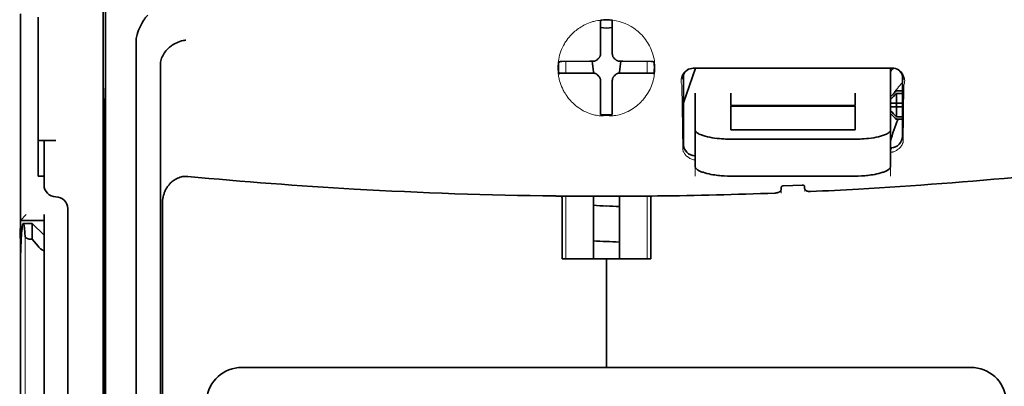
# Model space of a CAD drawing. Units: millimetres. Extents: x -3397 to 12682, y 2871 to 5344.
# Drawn here: x 1857 to 1940, y 3964 to 3995 of the extents above; entities that cross this region are included whole.
import ezdxf

# ---------------------------------------------------------------- set-up
doc = ezdxf.new("R2010")
doc.units = ezdxf.units.MM

msp = doc.modelspace()

# ---------------------------------------------------------------- linework, layer by layer
at = {"color": 5, "lineweight": 35}
for p, q in [((1864.374, 4077.445), (1864.374, 3943.921)), ((1864.463, 3943.121), (1864.463, 3982.911)), ((1857.426, 3862.429), (1857.426, 3974.666)), ((1937.1, 3965.709), (1875.997, 3965.709))]:
    msp.add_line(p, q, dxfattribs=at)
at = {"color": 5, "lineweight": 35, "ltscale": 0.085653}
msp.add_line((1857.426, 3995.363), (1857.426, 3988.563), dxfattribs=at)
at = {"color": 5, "lineweight": 13, "ltscale": 0.081929}
msp.add_line((1857.426, 3995.068), (1857.426, 3988.563), dxfattribs=at)
at = {"color": 5, "lineweight": 35, "ltscale": 0.081929}
msp.add_line((1858.914, 3995.068), (1858.914, 3988.563), dxfattribs=at)
at = {"color": 5, "lineweight": 35, "ltscale": 0.000822}
for p, q in [((1906.052, 3994.75), (1906.052, 3994.815)), ((1907.044, 3994.75), (1907.044, 3994.815))]:
    msp.add_line(p, q, dxfattribs=at)
at = {"color": 5, "lineweight": 35, "ltscale": 0.001823}
for p, q in [((1906.052, 3994.605), (1906.052, 3994.75)), ((1907.044, 3994.605), (1907.044, 3994.75))]:
    msp.add_line(p, q, dxfattribs=at)
at = {"color": 5, "lineweight": 35, "ltscale": 0.029482}
for p, q in [((1906.052, 3992.264), (1906.052, 3994.605)), ((1907.044, 3992.264), (1907.044, 3994.605))]:
    msp.add_line(p, q, dxfattribs=at)
at = {"color": 5, "lineweight": 35, "ltscale": 0.39169}
msp.add_line((1864.563, 3993.881), (1864.563, 3962.784), dxfattribs=at)
at = {"color": 5, "lineweight": 35, "ltscale": 0.36213}
msp.add_line((1867.141, 3964.413), (1867.141, 3993.162), dxfattribs=at)
at = {"color": 5, "lineweight": 35, "ltscale": 0.003477}
for p, q in [((1906.052, 3991.988), (1906.052, 3992.264)), ((1907.044, 3991.988), (1907.044, 3992.264))]:
    msp.add_line(p, q, dxfattribs=at)
at = {"color": 5, "lineweight": 35, "ltscale": 0.001627}
for p, q in [((1902.663, 3991.36), (1902.552, 3991.294)), ((1910.434, 3991.36), (1910.544, 3991.294))]:
    msp.add_line(p, q, dxfattribs=at)
at = {"color": 5, "lineweight": 35, "ltscale": 0.001846}
for p, q in [((1902.809, 3991.362), (1902.663, 3991.36)), ((1910.287, 3991.362), (1910.434, 3991.36)), ((1902.809, 3990.37), (1902.663, 3990.368)), ((1910.287, 3990.37), (1910.434, 3990.368))]:
    msp.add_line(p, q, dxfattribs=at)
at = {"color": 5, "lineweight": 35, "ltscale": 0.029636}
for p, q in [((1905.162, 3991.374), (1902.809, 3991.362)), ((1907.934, 3991.374), (1910.287, 3991.362)), ((1905.162, 3990.382), (1902.809, 3990.37)), ((1907.934, 3990.382), (1910.287, 3990.37))]:
    msp.add_line(p, q, dxfattribs=at)
at = {"color": 5, "lineweight": 13, "ltscale": 0.001369}
for p, q in [((1903.142, 3991.316), (1903.141, 3991.207)), ((1909.955, 3991.207), (1909.954, 3991.316))]:
    msp.add_line(p, q, dxfattribs=at)
at = {"color": 5, "lineweight": 13, "ltscale": 0.010379}
for p, q in [((1903.141, 3990.383), (1903.141, 3991.207)), ((1909.955, 3990.383), (1909.955, 3991.207))]:
    msp.add_line(p, q, dxfattribs=at)
at = {"color": 5, "lineweight": 13, "ltscale": 0.0006}
msp.add_line((1903.142, 3991.316), (1903.142, 3991.364), dxfattribs=at)
at = {"color": 5, "lineweight": 35, "ltscale": 0.003486}
for p, q in [((1905.439, 3991.375), (1905.162, 3991.374)), ((1907.658, 3991.375), (1907.934, 3991.374)), ((1905.439, 3990.383), (1905.162, 3990.382)), ((1907.658, 3990.383), (1907.934, 3990.382))]:
    msp.add_line(p, q, dxfattribs=at)
at = {"color": 5, "lineweight": 35, "ltscale": 0.011313}
for p, q in [((1905.345, 3991.375), (1905.457, 3990.484)), ((1907.751, 3991.375), (1907.64, 3990.484))]:
    msp.add_line(p, q, dxfattribs=at)
at = {"color": 5, "lineweight": 13, "ltscale": 0.000106}
for p, q in [((1905.661, 3991.383), (1905.661, 3991.375)), ((1906.052, 3991.775), (1906.052, 3991.766)), ((1907.044, 3991.775), (1907.044, 3991.766)), ((1907.436, 3991.383), (1907.436, 3991.375)), ((1905.661, 3990.391), (1905.661, 3990.383)), ((1907.436, 3990.391), (1907.436, 3990.383)), ((1906.052, 3990), (1906.052, 3989.991)), ((1907.044, 3990), (1907.044, 3989.991))]:
    msp.add_line(p, q, dxfattribs=at)
at = {"color": 5, "lineweight": 13, "ltscale": 0.000599}
msp.add_line((1909.954, 3991.316), (1909.954, 3991.364), dxfattribs=at)
at = {"color": 5, "lineweight": 35, "ltscale": 0.354745}
msp.add_line((1869.161, 3962.795), (1869.161, 3990.958), dxfattribs=at)
at = {"color": 5, "lineweight": 35, "ltscale": 0.024175}
for p, q in [((1904.477, 3990.39), (1902.557, 3990.38)), ((1908.62, 3990.39), (1910.539, 3990.38))]:
    msp.add_line(p, q, dxfattribs=at)
at = {"color": 5, "lineweight": 35, "ltscale": 0.00141}
for p, q in [((1902.663, 3990.368), (1902.567, 3990.31)), ((1910.434, 3990.368), (1910.53, 3990.31))]:
    msp.add_line(p, q, dxfattribs=at)
at = {"color": 5, "lineweight": 35, "ltscale": 0.00457}
for p, q in [((1904.84, 3990.391), (1904.477, 3990.39)), ((1908.257, 3990.391), (1908.62, 3990.39))]:
    msp.add_line(p, q, dxfattribs=at)
at = {"color": 5, "lineweight": 13, "ltscale": 0.000442}
for p, q in [((1904.627, 3990.391), (1904.618, 3990.425)), ((1908.478, 3990.425), (1908.469, 3990.391)), ((1907.044, 3988.966), (1907.01, 3988.957))]:
    msp.add_line(p, q, dxfattribs=at)
at = {"color": 5, "lineweight": 35, "ltscale": 0.007547}
for p, q in [((1904.84, 3990.391), (1905.439, 3990.391)), ((1907.658, 3990.391), (1908.257, 3990.391))]:
    msp.add_line(p, q, dxfattribs=at)
at = {"color": 5, "lineweight": 35, "ltscale": 0.001159}
for p, q in [((1905.457, 3990.484), (1905.457, 3990.391)), ((1907.64, 3990.484), (1907.64, 3990.391))]:
    msp.add_line(p, q, dxfattribs=at)
at = {"color": 5, "lineweight": 35, "ltscale": 0.038564}
msp.add_line((1912.999, 3987.903), (1914.028, 3990.787), dxfattribs=at)
at = {"color": 5, "lineweight": 35, "ltscale": 0.210095}
msp.add_line((1930.513, 3990.792), (1913.834, 3990.787), dxfattribs=at)
at = {"color": 5, "lineweight": 13, "ltscale": 0.210213}
msp.add_line((1930.527, 3990.792), (1913.838, 3990.786), dxfattribs=at)
at = {"color": 5, "lineweight": 35, "ltscale": 0.026468}
msp.add_line((1930.365, 3988.691), (1930.365, 3990.792), dxfattribs=at)
at = {"color": 5, "lineweight": 35, "ltscale": 0.000106}
for p, q in [((1906.052, 3989.778), (1906.052, 3989.769)), ((1907.044, 3989.778), (1907.044, 3989.769))]:
    msp.add_line(p, q, dxfattribs=at)
at = {"color": 5, "lineweight": 35, "ltscale": 0.003495}
for p, q in [((1906.052, 3989.769), (1906.052, 3989.492)), ((1907.044, 3989.769), (1907.044, 3989.492))]:
    msp.add_line(p, q, dxfattribs=at)
at = {"color": 5, "lineweight": 35, "ltscale": 0.029789}
for p, q in [((1906.052, 3989.492), (1906.052, 3987.127)), ((1907.044, 3989.492), (1907.044, 3987.127))]:
    msp.add_line(p, q, dxfattribs=at)
at = {"color": 5, "lineweight": 13, "ltscale": 0.068617}
msp.add_line((1912.861, 3989.386), (1912.942, 3983.939), dxfattribs=at)
at = {"color": 5, "lineweight": 35, "ltscale": 0.072481}
msp.add_line((1912.999, 3990.203), (1912.999, 3984.449), dxfattribs=at)
at = {"color": 5, "lineweight": 35, "ltscale": 0.064331}
msp.add_line((1931.358, 3985.096), (1931.358, 3990.203), dxfattribs=at)
at = {"color": 5, "lineweight": 35, "ltscale": 0.000153}
msp.add_line((1931.422, 3989.862), (1931.423, 3989.85), dxfattribs=at)
at = {"color": 5, "lineweight": 35, "ltscale": 0.132687}
msp.add_line((1857.426, 3988.563), (1857.426, 3978.029), dxfattribs=at)
at = {"color": 5, "lineweight": 13, "ltscale": 0.132839}
msp.add_line((1857.426, 3988.563), (1857.426, 3978.017), dxfattribs=at)
at = {"color": 5, "lineweight": 35, "ltscale": 0.085812}
msp.add_line((1858.914, 3981.751), (1858.914, 3988.563), dxfattribs=at)
at = {"color": 5, "lineweight": 35, "ltscale": 0.036077}
for p, q in [((1864.524, 3988.99), (1864.481, 3986.126)), ((1864.4, 3981.39), (1864.443, 3984.253))]:
    msp.add_line(p, q, dxfattribs=at)
at = {"color": 5, "lineweight": 35, "ltscale": 0.012499}
for p, q in [((1913.991, 3988.691), (1913.991, 3987.699)), ((1916.968, 3988.691), (1916.968, 3987.699)), ((1927.388, 3987.699), (1927.388, 3988.691)), ((1930.365, 3987.699), (1930.365, 3988.691))]:
    msp.add_line(p, q, dxfattribs=at)
at = {"color": 5, "lineweight": 35, "ltscale": 0.007071}
for p, q in [((1930.762, 3988.796), (1930.365, 3988.4)), ((1930.762, 3986.613), (1930.365, 3987.01))]:
    msp.add_line(p, q, dxfattribs=at)
at = {"color": 5, "lineweight": 35, "ltscale": 0.001768}
for p, q in [((1930.861, 3988.896), (1930.762, 3988.796)), ((1930.861, 3986.514), (1930.762, 3986.613))]:
    msp.add_line(p, q, dxfattribs=at)
at = {"color": 5, "lineweight": 13, "ltscale": 0.0075}
for p, q in [((1930.762, 3988.896), (1931.358, 3988.896)), ((1930.762, 3987.854), (1931.358, 3987.854)), ((1930.762, 3987.556), (1931.358, 3987.556)), ((1930.762, 3986.514), (1931.358, 3986.514))]:
    msp.add_line(p, q, dxfattribs=at)
at = {"color": 5, "lineweight": 35, "ltscale": 0.00625}
for p, q in [((1930.861, 3988.896), (1931.358, 3988.896)), ((1931.358, 3988.686), (1930.861, 3988.686)), ((1931.358, 3986.724), (1930.861, 3986.724)), ((1930.861, 3986.514), (1931.358, 3986.514)), ((1858.914, 3981.751), (1859.41, 3981.751)), ((1859.41, 3978.029), (1859.41, 3978.525))]:
    msp.add_line(p, q, dxfattribs=at)
at = {"color": 5, "lineweight": 35, "ltscale": 0.010484}
for p, q in [((1930.861, 3988.686), (1930.861, 3987.854)), ((1930.861, 3987.556), (1930.861, 3986.724))]:
    msp.add_line(p, q, dxfattribs=at)
at = {"color": 5, "lineweight": 13, "ltscale": 0.060473}
msp.add_line((1931.484, 3989.363), (1931.412, 3984.562), dxfattribs=at)
at = {"color": 5, "lineweight": 35, "ltscale": 0.298396}
msp.add_line((1864.537, 3964.429), (1864.537, 3988.118), dxfattribs=at)
at = {"color": 5, "lineweight": 35, "ltscale": 0.005}
for p, q in [((1930.762, 3987.854), (1930.365, 3987.854)), ((1930.762, 3987.556), (1930.365, 3987.556))]:
    msp.add_line(p, q, dxfattribs=at)
at = {"color": 5, "lineweight": 35, "ltscale": 0.0075}
for p, q in [((1930.762, 3987.854), (1931.358, 3987.854)), ((1930.762, 3987.556), (1931.358, 3987.556))]:
    msp.add_line(p, q, dxfattribs=at)
at = {"color": 5, "lineweight": 35, "ltscale": 0.00125}
msp.add_line((1930.861, 3987.655), (1930.861, 3987.754), dxfattribs=at)
at = {"color": 5, "lineweight": 35, "ltscale": 0.001869}
for p, q in [((1906.052, 3987.127), (1906.052, 3986.978)), ((1907.044, 3987.127), (1907.044, 3986.978))]:
    msp.add_line(p, q, dxfattribs=at)
at = {"color": 5, "lineweight": 35, "ltscale": 0.000912}
for p, q in [((1906.052, 3986.978), (1906.052, 3986.906)), ((1907.044, 3986.978), (1907.044, 3986.906))]:
    msp.add_line(p, q, dxfattribs=at)
at = {"color": 5, "lineweight": 35, "ltscale": 0.026238}
for p, q in [((1913.991, 3987.699), (1913.991, 3985.616)), ((1930.365, 3985.616), (1930.365, 3987.699))]:
    msp.add_line(p, q, dxfattribs=at)
at = {"color": 5, "lineweight": 35, "ltscale": 0.000242}
for p, q in [((1916.968, 3987.699), (1916.968, 3987.679)), ((1927.388, 3987.679), (1927.388, 3987.699))]:
    msp.add_line(p, q, dxfattribs=at)
at = {"color": 5, "lineweight": 35, "ltscale": 0.13125}
for p, q in [((1916.968, 3987.679), (1927.388, 3987.679)), ((1927.388, 3987.603), (1916.968, 3987.603)), ((1916.968, 3985.616), (1927.388, 3985.616)), ((1916.968, 3984.847), (1927.388, 3984.847)), ((1927.388, 3981.751), (1916.968, 3981.751))]:
    msp.add_line(p, q, dxfattribs=at)
at = {"color": 5, "lineweight": 35, "ltscale": 0.025034}
for p, q in [((1916.968, 3987.603), (1916.968, 3985.616)), ((1927.388, 3985.616), (1927.388, 3987.603))]:
    msp.add_line(p, q, dxfattribs=at)
at = {"color": 5, "lineweight": 35, "ltscale": 0.444367}
msp.add_line((1864.476, 3949.988), (1864.476, 3985.267), dxfattribs=at)
at = {"color": 5, "lineweight": 35, "ltscale": 0.038584}
for p, q in [((1913.991, 3982.552), (1913.991, 3985.616)), ((1930.365, 3982.552), (1930.365, 3985.616))]:
    msp.add_line(p, q, dxfattribs=at)
at = {"color": 5, "lineweight": 13, "ltscale": 0.048713}
for p, q in [((1913.991, 3981.748), (1913.991, 3985.616)), ((1930.365, 3981.748), (1930.365, 3985.616))]:
    msp.add_line(p, q, dxfattribs=at)
at = {"color": 5, "lineweight": 35, "ltscale": 0.01875}
msp.add_line((1860.403, 3984.728), (1858.914, 3984.728), dxfattribs=at)
at = {"color": 5, "lineweight": 35, "ltscale": 0.037417}
msp.add_line((1859.41, 3984.721), (1859.41, 3981.751), dxfattribs=at)
at = {"color": 5, "lineweight": 13, "ltscale": 0.001334}
msp.add_line((1930.468, 3984.031), (1930.365, 3984.005), dxfattribs=at)
at = {"color": 5, "lineweight": 13, "ltscale": 0.001295}
msp.add_line((1930.468, 3984.031), (1930.365, 3984.025), dxfattribs=at)
at = {"color": 5, "lineweight": 13, "ltscale": 0.000137}
msp.add_line((1913.991, 3983.379), (1913.98, 3983.379), dxfattribs=at)
at = {"color": 5, "lineweight": 13, "ltscale": 0.000147}
msp.add_line((1913.98, 3983.379), (1913.992, 3983.377), dxfattribs=at)
at = {"color": 5, "lineweight": 35, "ltscale": 0.009375}
msp.add_line((1859.41, 3981.006), (1859.41, 3981.751), dxfattribs=at)
at = {"color": 5, "lineweight": 13, "ltscale": 0.00322}
msp.add_line((1921.186, 3980.328), (1921.186, 3980.583), dxfattribs=at)
at = {"color": 5, "lineweight": 35, "ltscale": 0.002289}
msp.add_line((1921.2, 3980.814), (1921.194, 3980.632), dxfattribs=at)
at = {"color": 5, "lineweight": 35, "ltscale": 0.019668}
msp.add_line((1921.398, 3980.936), (1922.958, 3981.002), dxfattribs=at)
at = {"color": 5, "lineweight": 35, "ltscale": 0.002281}
msp.add_line((1923.162, 3980.715), (1923.157, 3980.896), dxfattribs=at)
at = {"color": 5, "lineweight": 13, "ltscale": 0.002712}
msp.add_line((1923.17, 3980.667), (1923.17, 3980.452), dxfattribs=at)
at = {"color": 5, "lineweight": 35, "ltscale": 0.455411}
msp.add_line((1864.394, 3980.064), (1864.394, 3943.908), dxfattribs=at)
at = {"color": 5, "lineweight": 35, "ltscale": 0.000773}
msp.add_line((1902.271, 3980.082), (1902.332, 3980.08), dxfattribs=at)
at = {"color": 5, "lineweight": 35, "ltscale": 0.010682}
msp.add_line((1903.18, 3980.073), (1902.332, 3980.08), dxfattribs=at)
at = {"color": 5, "lineweight": 35, "ltscale": 0.06442}
for p, q in [((1902.827, 3974.804), (1902.827, 3979.918)), ((1910.27, 3974.804), (1910.27, 3979.918))]:
    msp.add_line(p, q, dxfattribs=at)
at = {"color": 5, "lineweight": 13, "ltscale": 0.066368}
for p, q in [((1903.141, 3974.804), (1903.141, 3980.073)), ((1909.955, 3974.804), (1909.955, 3980.073))]:
    msp.add_line(p, q, dxfattribs=at)
at = {"color": 5, "lineweight": 35, "ltscale": 0.004922}
msp.add_line((1903.571, 3980.069), (1903.18, 3980.073), dxfattribs=at)
at = {"color": 5, "lineweight": 35, "ltscale": 0.066191}
for p, q in [((1905.457, 3974.804), (1905.457, 3980.059)), ((1907.64, 3974.804), (1907.64, 3980.059))]:
    msp.add_line(p, q, dxfattribs=at)
at = {"color": 5, "lineweight": 35, "ltscale": 0.0125}
msp.add_line((1861.395, 3979.022), (1861.395, 3978.029), dxfattribs=at)
at = {"color": 5, "lineweight": 35, "ltscale": 0.44733}
msp.add_line((1869.334, 3943.922), (1869.334, 3979.435), dxfattribs=at)
at = {"color": 5, "lineweight": 13, "ltscale": 0.025152}
msp.add_line((1857.414, 3978.029), (1859.41, 3978.029), dxfattribs=at)
at = {"color": 5, "lineweight": 35, "ltscale": 0.008839}
msp.add_line((1857.922, 3978.525), (1857.426, 3978.029), dxfattribs=at)
at = {"color": 5, "lineweight": 35, "ltscale": 0.042216}
msp.add_line((1857.426, 3978.029), (1857.426, 3974.678), dxfattribs=at)
at = {"color": 5, "lineweight": 35, "ltscale": 0.025}
for p, q in [((1857.426, 3978.029), (1859.41, 3978.029)), ((1906.548, 3974.804), (1908.533, 3974.804))]:
    msp.add_line(p, q, dxfattribs=at)
at = {"color": 5, "lineweight": 35, "ltscale": 0.240625}
for p, q in [((1859.41, 3958.926), (1859.41, 3978.029)), ((1861.395, 3958.926), (1861.395, 3978.029))]:
    msp.add_line(p, q, dxfattribs=at)
at = {"color": 5, "lineweight": 35, "ltscale": 0.009444}
msp.add_line((1857.668, 3977.781), (1858.418, 3977.781), dxfattribs=at)
at = {"color": 5, "lineweight": 35, "ltscale": 0.016747}
msp.add_line((1858.418, 3977.781), (1858.418, 3976.452), dxfattribs=at)
at = {"color": 5, "lineweight": 35, "ltscale": 0.017678}
msp.add_line((1859.41, 3976.789), (1858.418, 3977.781), dxfattribs=at)
at = {"color": 5, "lineweight": 13}
msp.add_line((1857.842, 3976.711), (1857.842, 3870.681), dxfattribs=at)
at = {"color": 5, "lineweight": 35, "ltscale": 0.001226}
msp.add_line((1858.321, 3976.452), (1858.418, 3976.452), dxfattribs=at)
at = {"color": 5, "lineweight": 35, "ltscale": 0.009596}
msp.add_line((1858.914, 3975.874), (1858.418, 3976.452), dxfattribs=at)
at = {"color": 5, "lineweight": 13, "ltscale": 0.246303}
msp.add_line((1859.41, 3975.874), (1859.41, 3956.32), dxfattribs=at)
at = {"color": 5, "lineweight": 35, "ltscale": 0.046875}
for q in [(1902.827, 3974.804), (1910.27, 3974.804)]:
    msp.add_line((1906.548, 3974.804), q, dxfattribs=at)
at = {"color": 5, "lineweight": 35, "ltscale": 0.114565}
for p, q in [((1906.548, 3965.709), (1906.548, 3974.804)), ((1906.548, 3974.804), (1906.548, 3965.709))]:
    msp.add_line(p, q, dxfattribs=at)
at = {"color": 5, "lineweight": 35, "ltscale": 0.04375}
msp.add_line((1861.395, 3969.594), (1861.395, 3966.121), dxfattribs=at)
at = {"color": 5, "lineweight": 35, "ltscale": 0.020513}
msp.add_line((1864.537, 3962.8), (1864.537, 3964.429), dxfattribs=at)
at = {"color": 5, "lineweight": 35, "ltscale": 0.020512}
msp.add_line((1867.141, 3962.784), (1867.141, 3964.413), dxfattribs=at)
at = {"color": 5, "lineweight": 35}
for points in [[(1867.21, 3993.619), (1867.273, 3993.805), (1867.341, 3993.987), (1867.415, 3994.163), (1867.493, 3994.332), (1867.574, 3994.495), (1867.659, 3994.648), (1867.747, 3994.792), (1867.793, 3994.862), (1867.839, 3994.929), (1867.884, 3994.99), (1867.928, 3995.048), (1867.99, 3995.121), (1868.051, 3995.19), (1868.113, 3995.252)], [(1869.306, 3991.734), (1869.358, 3991.844), (1869.418, 3991.951), (1869.483, 3992.055), (1869.555, 3992.155), (1869.631, 3992.251), (1869.713, 3992.343), (1869.781, 3992.414), (1869.852, 3992.481), (1869.925, 3992.546), (1869.981, 3992.592), (1870.038, 3992.637), (1870.097, 3992.68), (1870.157, 3992.721), (1870.279, 3992.799), (1870.405, 3992.869), (1870.533, 3992.932), (1870.663, 3992.988), (1870.796, 3993.037), (1870.93, 3993.078), (1871.065, 3993.111), (1871.148, 3993.128), (1871.231, 3993.142), (1871.287, 3993.149)], [(1905.887, 3991.618), (1905.909, 3991.64), (1905.931, 3991.663), (1905.95, 3991.687), (1905.969, 3991.713), (1905.985, 3991.74), (1906, 3991.767), (1906.013, 3991.796), (1906.024, 3991.825), (1906.04, 3991.878)], [(1907.057, 3991.878), (1907.065, 3991.848), (1907.074, 3991.818), (1907.086, 3991.789), (1907.1, 3991.761), (1907.115, 3991.733), (1907.132, 3991.707), (1907.151, 3991.681), (1907.171, 3991.657), (1907.21, 3991.618)], [(1869.306, 3991.734), (1869.266, 3991.634), (1869.233, 3991.527), (1869.205, 3991.412), (1869.184, 3991.29), (1869.169, 3991.16), (1869.162, 3991.023), (1869.161, 3990.958)], [(1905.549, 3991.387), (1905.579, 3991.395), (1905.609, 3991.405), (1905.638, 3991.417), (1905.666, 3991.43), (1905.694, 3991.445), (1905.72, 3991.462), (1905.745, 3991.481), (1905.769, 3991.501), (1905.808, 3991.54)], [(1905.887, 3991.618), (1905.846, 3991.58), (1905.808, 3991.54)], [(1907.288, 3991.54), (1907.25, 3991.58), (1907.21, 3991.618)], [(1907.288, 3991.54), (1907.309, 3991.518), (1907.333, 3991.496), (1907.357, 3991.476), (1907.383, 3991.458), (1907.409, 3991.442), (1907.437, 3991.427), (1907.465, 3991.414), (1907.495, 3991.402), (1907.548, 3991.387)], [(1905.808, 3990.226), (1905.787, 3990.248), (1905.764, 3990.27), (1905.739, 3990.289), (1905.714, 3990.308), (1905.687, 3990.324), (1905.659, 3990.339), (1905.631, 3990.352), (1905.602, 3990.363), (1905.572, 3990.373), (1905.541, 3990.38), (1905.51, 3990.386), (1905.479, 3990.389), (1905.439, 3990.391)], [(1905.808, 3990.217), (1905.787, 3990.24), (1905.764, 3990.261), (1905.739, 3990.281), (1905.714, 3990.299), (1905.687, 3990.316), (1905.659, 3990.331), (1905.631, 3990.344), (1905.602, 3990.355), (1905.549, 3990.37)], [(1905.808, 3990.226), (1905.846, 3990.185), (1905.887, 3990.147)], [(1905.808, 3990.217), (1905.846, 3990.177), (1905.887, 3990.139)], [(1907.21, 3990.147), (1907.25, 3990.185), (1907.288, 3990.226)], [(1907.21, 3990.139), (1907.25, 3990.177), (1907.288, 3990.217)], [(1907.658, 3990.391), (1907.626, 3990.39), (1907.595, 3990.387), (1907.564, 3990.382), (1907.533, 3990.375), (1907.503, 3990.366), (1907.474, 3990.356), (1907.445, 3990.343), (1907.417, 3990.329), (1907.39, 3990.313), (1907.364, 3990.295), (1907.339, 3990.275), (1907.316, 3990.255), (1907.288, 3990.226)], [(1907.548, 3990.37), (1907.517, 3990.362), (1907.488, 3990.352), (1907.458, 3990.341), (1907.43, 3990.327), (1907.403, 3990.312), (1907.376, 3990.295), (1907.351, 3990.276), (1907.327, 3990.256), (1907.288, 3990.217)], [(1906.052, 3989.778), (1906.051, 3989.809), (1906.048, 3989.84), (1906.043, 3989.871), (1906.036, 3989.902), (1906.027, 3989.932), (1906.017, 3989.962), (1906.004, 3989.99), (1905.99, 3990.018), (1905.974, 3990.045), (1905.956, 3990.071), (1905.936, 3990.096), (1905.916, 3990.119), (1905.887, 3990.147)], [(1906.04, 3989.879), (1906.032, 3989.91), (1906.022, 3989.939), (1906.01, 3989.968), (1905.997, 3989.997), (1905.981, 3990.024), (1905.964, 3990.051), (1905.946, 3990.076), (1905.926, 3990.1), (1905.887, 3990.139)], [(1907.21, 3990.147), (1907.187, 3990.126), (1907.166, 3990.103), (1907.146, 3990.078), (1907.128, 3990.053), (1907.111, 3990.026), (1907.096, 3989.998), (1907.083, 3989.97), (1907.072, 3989.941), (1907.062, 3989.911), (1907.055, 3989.88), (1907.05, 3989.849), (1907.046, 3989.818), (1907.044, 3989.778)], [(1907.21, 3990.139), (1907.187, 3990.117), (1907.166, 3990.094), (1907.146, 3990.07), (1907.128, 3990.044), (1907.111, 3990.018), (1907.096, 3989.99), (1907.083, 3989.962), (1907.072, 3989.932), (1907.057, 3989.879)], [(1864.537, 3988.118), (1864.536, 3988.529), (1864.534, 3988.87), (1864.531, 3989.077), (1864.529, 3989.117), (1864.528, 3989.121), (1864.528, 3989.122), (1864.528, 3989.122), (1864.528, 3989.122)], [(1916.968, 3984.847), (1916.823, 3984.848), (1916.678, 3984.851), (1916.534, 3984.856), (1916.391, 3984.863), (1916.201, 3984.875), (1916.014, 3984.891), (1915.829, 3984.91), (1915.614, 3984.937), (1915.405, 3984.969), (1915.204, 3985.006), (1915.013, 3985.048), (1914.833, 3985.093), (1914.744, 3985.119), (1914.658, 3985.145), (1914.579, 3985.172), (1914.505, 3985.199), (1914.41, 3985.238), (1914.323, 3985.278), (1914.245, 3985.32), (1914.204, 3985.345), (1914.165, 3985.37), (1914.134, 3985.394), (1914.106, 3985.417), (1914.071, 3985.45), (1914.042, 3985.483), (1914.02, 3985.517), (1914.004, 3985.55), (1913.994, 3985.583), (1913.991, 3985.616)], [(1927.388, 3984.847), (1927.533, 3984.848), (1927.678, 3984.851), (1927.822, 3984.856), (1927.965, 3984.863), (1928.155, 3984.875), (1928.343, 3984.891), (1928.527, 3984.91), (1928.743, 3984.937), (1928.952, 3984.969), (1929.152, 3985.006), (1929.343, 3985.048), (1929.523, 3985.093), (1929.612, 3985.119), (1929.698, 3985.145), (1929.777, 3985.172), (1929.852, 3985.199), (1929.946, 3985.238), (1930.033, 3985.278), (1930.111, 3985.32), (1930.153, 3985.345), (1930.191, 3985.37), (1930.222, 3985.394), (1930.25, 3985.417), (1930.285, 3985.45), (1930.314, 3985.483), (1930.337, 3985.517), (1930.352, 3985.55), (1930.362, 3985.583), (1930.365, 3985.616)], [(1860.403, 3984.728), (1859.898, 3984.728), (1859.678, 3984.727), (1859.51, 3984.726), (1859.454, 3984.724), (1859.415, 3984.722), (1859.411, 3984.722), (1859.411, 3984.721), (1859.41, 3984.721), (1859.41, 3984.721)], [(1864.463, 3982.911), (1864.461, 3983.774), (1864.457, 3984.205), (1864.455, 3984.348), (1864.452, 3984.446), (1864.451, 3984.458), (1864.45, 3984.46), (1864.45, 3984.46)], [(1930.365, 3984.102), (1930.395, 3984.104), (1930.425, 3984.106)], [(1913.991, 3982.552), (1913.993, 3982.525), (1913.999, 3982.497), (1914.01, 3982.469), (1914.02, 3982.448), (1914.033, 3982.427), (1914.065, 3982.386), (1914.101, 3982.349), (1914.144, 3982.313), (1914.193, 3982.277), (1914.234, 3982.251), (1914.279, 3982.225), (1914.377, 3982.174), (1914.438, 3982.147), (1914.502, 3982.12), (1914.573, 3982.092), (1914.649, 3982.065), (1914.805, 3982.016), (1914.973, 3981.97), (1915.152, 3981.928), (1915.307, 3981.896), (1915.468, 3981.868), (1915.634, 3981.842), (1915.759, 3981.825), (1915.886, 3981.81), (1916.019, 3981.796), (1916.154, 3981.784), (1916.422, 3981.765), (1916.694, 3981.754), (1916.968, 3981.751)], [(1930.365, 3982.552), (1930.363, 3982.525), (1930.357, 3982.497), (1930.346, 3982.469), (1930.336, 3982.448), (1930.323, 3982.427), (1930.291, 3982.386), (1930.255, 3982.349), (1930.212, 3982.313), (1930.163, 3982.277), (1930.122, 3982.251), (1930.078, 3982.225), (1929.979, 3982.174), (1929.919, 3982.147), (1929.855, 3982.12), (1929.783, 3982.092), (1929.707, 3982.065), (1929.551, 3982.016), (1929.383, 3981.97), (1929.204, 3981.928), (1929.049, 3981.896), (1928.888, 3981.868), (1928.722, 3981.842), (1928.597, 3981.825), (1928.47, 3981.81), (1928.337, 3981.796), (1928.202, 3981.784), (1927.934, 3981.765), (1927.662, 3981.754), (1927.388, 3981.751)], [(1871.471, 3981.717), (1871.361, 3981.724), (1871.251, 3981.724), (1871.14, 3981.716), (1871.031, 3981.702), (1870.923, 3981.68), (1870.817, 3981.653), (1870.709, 3981.617), (1870.605, 3981.574), (1870.504, 3981.526), (1870.407, 3981.472), (1870.314, 3981.413), (1870.225, 3981.349), (1870.154, 3981.293), (1870.087, 3981.234), (1870.022, 3981.173), (1869.976, 3981.125), (1869.932, 3981.077), (1869.888, 3981.026), (1869.847, 3980.975), (1869.769, 3980.869), (1869.698, 3980.76), (1869.634, 3980.649), (1869.576, 3980.534), (1869.547, 3980.47), (1869.52, 3980.405), (1869.494, 3980.339), (1869.471, 3980.272), (1869.429, 3980.138), (1869.396, 3980.002), (1869.369, 3979.865), (1869.35, 3979.728), (1869.339, 3979.589), (1869.334, 3979.451), (1869.334, 3979.435)], [(1921.194, 3980.632), (1921.19, 3980.597), (1921.178, 3980.563), (1921.159, 3980.529), (1921.134, 3980.497), (1921.103, 3980.466), (1921.07, 3980.441), (1921.034, 3980.417), (1920.993, 3980.396), (1920.961, 3980.382), (1920.927, 3980.369), (1920.855, 3980.349), (1920.779, 3980.335), (1920.698, 3980.328)], [(1921.398, 3980.936), (1921.356, 3980.932), (1921.315, 3980.922), (1921.278, 3980.908), (1921.251, 3980.892), (1921.228, 3980.873), (1921.211, 3980.852), (1921.202, 3980.83), (1921.2, 3980.814)], [(1922.958, 3981.002), (1923, 3981.001), (1923.041, 3980.995), (1923.078, 3980.983), (1923.108, 3980.969), (1923.131, 3980.95), (1923.148, 3980.929), (1923.154, 3980.913), (1923.157, 3980.896)], [(1923.162, 3980.715), (1923.166, 3980.681), (1923.178, 3980.648), (1923.197, 3980.615), (1923.222, 3980.585), (1923.253, 3980.557), (1923.285, 3980.534), (1923.322, 3980.514), (1923.362, 3980.496), (1923.395, 3980.485), (1923.429, 3980.475), (1923.5, 3980.461), (1923.575, 3980.453), (1923.616, 3980.452), (1923.658, 3980.453)], [(1906.548, 3980.057), (1908.232, 3980.061), (1909.916, 3980.073)], [(1909.916, 3980.073), (1910.371, 3980.077), (1910.825, 3980.082)], [(1857.426, 3974.666), (1857.429, 3974.807), (1857.436, 3975.053), (1857.454, 3975.557), (1857.469, 3975.903), (1857.484, 3976.222), (1857.5, 3976.502), (1857.516, 3976.756), (1857.53, 3976.955), (1857.545, 3977.132), (1857.569, 3977.37)], [(1857.668, 3977.781), (1857.666, 3977.781), (1857.661, 3977.779), (1857.655, 3977.774), (1857.643, 3977.755), (1857.628, 3977.714), (1857.61, 3977.64), (1857.589, 3977.517), (1857.569, 3977.37)], [(1857.825, 3976.711), (1857.809, 3976.928), (1857.793, 3977.121), (1857.778, 3977.273), (1857.763, 3977.405), (1857.749, 3977.505), (1857.736, 3977.59), (1857.724, 3977.65), (1857.713, 3977.698), (1857.703, 3977.73), (1857.694, 3977.754), (1857.686, 3977.768), (1857.68, 3977.776), (1857.674, 3977.78), (1857.668, 3977.781)], [(1858.321, 3976.452), (1858.242, 3976.455), (1858.166, 3976.466), (1858.093, 3976.483), (1858.026, 3976.507), (1857.995, 3976.521), (1857.966, 3976.536), (1857.939, 3976.552), (1857.915, 3976.57), (1857.895, 3976.586), (1857.877, 3976.604), (1857.863, 3976.621), (1857.851, 3976.637), (1857.838, 3976.662), (1857.829, 3976.686), (1857.825, 3976.711)], [(1859.41, 3975.587), (1859.409, 3975.571), (1859.405, 3975.557), (1859.401, 3975.547), (1859.395, 3975.538), (1859.383, 3975.528), (1859.364, 3975.522), (1859.352, 3975.521), (1859.338, 3975.523), (1859.319, 3975.527), (1859.296, 3975.536), (1859.275, 3975.545), (1859.25, 3975.56), (1859.213, 3975.584), (1859.169, 3975.617), (1859.115, 3975.663), (1859.071, 3975.704), (1859.037, 3975.738), (1858.989, 3975.789), (1858.914, 3975.874)]]:
    msp.add_lwpolyline(points, dxfattribs=at)
at = {"color": 5, "lineweight": 13}
for points in [[(1906.548, 3994.856), (1906.232, 3994.829), (1906.074, 3994.813), (1905.957, 3994.799), (1905.84, 3994.784), (1905.669, 3994.755), (1905.584, 3994.739), (1905.501, 3994.72), (1905.423, 3994.701), (1905.347, 3994.679), (1905.268, 3994.655), (1905.191, 3994.629), (1905.043, 3994.574), (1904.9, 3994.513), (1904.775, 3994.453), (1904.653, 3994.391), (1904.536, 3994.326), (1904.422, 3994.259), (1904.312, 3994.189), (1904.205, 3994.118), (1904.103, 3994.044), (1904.005, 3993.969), (1903.91, 3993.891), (1903.842, 3993.832), (1903.776, 3993.773), (1903.711, 3993.711), (1903.647, 3993.648), (1903.532, 3993.526), (1903.423, 3993.401), (1903.321, 3993.275), (1903.226, 3993.146), (1903.174, 3993.072), (1903.125, 3992.996), (1903.077, 3992.92), (1903.03, 3992.843), (1902.945, 3992.688), (1902.866, 3992.531), (1902.796, 3992.373), (1902.733, 3992.213), (1902.677, 3992.052), (1902.629, 3991.891), (1902.587, 3991.729), (1902.553, 3991.566), (1902.523, 3991.387), (1902.511, 3991.297), (1902.5, 3991.206), (1902.493, 3991.118), (1902.487, 3991.029), (1902.483, 3990.919), (1902.483, 3990.807), (1902.488, 3990.657), (1902.494, 3990.557), (1902.508, 3990.36)], [(1908.617, 3994.295), (1908.766, 3994.197), (1908.839, 3994.148), (1908.948, 3994.074), (1909.028, 3994.017), (1909.105, 3993.958), (1909.201, 3993.88), (1909.293, 3993.799), (1909.381, 3993.716), (1909.445, 3993.653), (1909.506, 3993.589), (1909.62, 3993.463), (1909.727, 3993.336), (1909.826, 3993.207), (1909.92, 3993.075), (1910.006, 3992.942), (1910.087, 3992.806), (1910.168, 3992.657), (1910.241, 3992.507), (1910.308, 3992.355), (1910.368, 3992.201), (1910.421, 3992.047), (1910.467, 3991.892), (1910.507, 3991.736), (1910.541, 3991.58), (1910.569, 3991.417), (1910.59, 3991.25), (1910.606, 3991.08), (1910.611, 3990.996), (1910.614, 3990.912), (1910.615, 3990.83), (1910.614, 3990.749), (1910.608, 3990.619), (1910.602, 3990.533), (1910.589, 3990.36)], [(1902.508, 3990.36), (1902.53, 3990.205), (1902.542, 3990.129), (1902.562, 3990.018), (1902.578, 3989.936), (1902.597, 3989.853), (1902.63, 3989.727), (1902.669, 3989.597), (1902.725, 3989.433), (1902.788, 3989.271), (1902.858, 3989.11), (1902.936, 3988.951), (1902.978, 3988.872), (1903.021, 3988.794), (1903.083, 3988.689), (1903.149, 3988.585), (1903.219, 3988.482), (1903.272, 3988.409), (1903.327, 3988.336), (1903.382, 3988.265), (1903.44, 3988.194), (1903.532, 3988.089), (1903.628, 3987.985), (1903.729, 3987.884), (1903.835, 3987.784), (1903.963, 3987.674), (1904.099, 3987.567), (1904.241, 3987.463), (1904.317, 3987.411), (1904.394, 3987.361), (1904.5, 3987.295), (1904.61, 3987.232), (1904.725, 3987.173), (1904.822, 3987.127), (1904.925, 3987.083), (1905.068, 3987.027), (1905.165, 3986.992), (1905.355, 3986.926)], [(1910.589, 3990.36), (1910.561, 3990.181), (1910.546, 3990.093), (1910.522, 3989.963), (1910.501, 3989.867), (1910.478, 3989.771), (1910.436, 3989.624), (1910.387, 3989.475), (1910.331, 3989.327), (1910.27, 3989.181), (1910.203, 3989.037), (1910.13, 3988.894), (1910.05, 3988.751), (1909.963, 3988.61), (1909.866, 3988.466), (1909.762, 3988.325), (1909.649, 3988.186), (1909.59, 3988.117), (1909.529, 3988.049), (1909.422, 3987.938), (1909.309, 3987.828), (1909.19, 3987.722), (1909.065, 3987.619), (1908.934, 3987.519), (1908.796, 3987.422), (1908.659, 3987.334), (1908.515, 3987.251), (1908.366, 3987.172), (1908.209, 3987.098), (1908.096, 3987.049), (1907.98, 3987.004), (1907.861, 3986.962), (1907.738, 3986.924), (1907.612, 3986.891), (1907.483, 3986.862), (1907.342, 3986.837), (1907.198, 3986.819), (1907.125, 3986.812), (1907.051, 3986.808), (1906.98, 3986.806), (1906.908, 3986.806), (1906.788, 3986.811), (1906.708, 3986.817), (1906.548, 3986.833)], [(1912.861, 3989.386), (1912.835, 3989.482), (1912.824, 3989.529), (1912.812, 3989.598), (1912.807, 3989.652), (1912.804, 3989.707), (1912.805, 3989.8), (1912.809, 3989.847), (1912.814, 3989.894), (1912.822, 3989.939), (1912.831, 3989.985), (1912.851, 3990.059), (1912.877, 3990.132), (1912.908, 3990.204), (1912.945, 3990.275), (1912.989, 3990.344), (1913.035, 3990.405), (1913.087, 3990.465), (1913.146, 3990.522), (1913.212, 3990.576), (1913.284, 3990.627), (1913.355, 3990.669), (1913.395, 3990.69), (1913.437, 3990.708), (1913.476, 3990.723), (1913.516, 3990.736), (1913.565, 3990.749), (1913.618, 3990.76), (1913.691, 3990.771), (1913.741, 3990.776), (1913.838, 3990.786)], [(1930.527, 3990.792), (1930.621, 3990.781), (1930.67, 3990.775), (1930.741, 3990.763), (1930.792, 3990.753), (1930.84, 3990.74), (1930.884, 3990.725), (1930.927, 3990.709), (1930.968, 3990.689), (1931.008, 3990.668), (1931.081, 3990.623), (1931.154, 3990.57), (1931.22, 3990.514), (1931.278, 3990.454), (1931.33, 3990.392), (1931.375, 3990.328), (1931.422, 3990.25), (1931.46, 3990.17), (1931.491, 3990.089), (1931.516, 3990.006), (1931.533, 3989.923), (1931.544, 3989.839), (1931.548, 3989.757), (1931.546, 3989.672), (1931.538, 3989.586), (1931.523, 3989.504), (1931.511, 3989.457), (1931.484, 3989.363)], [(1905.355, 3986.926), (1905.503, 3986.886), (1905.576, 3986.869), (1905.692, 3986.847), (1905.811, 3986.828), (1905.932, 3986.815), (1906.055, 3986.807), (1906.178, 3986.806), (1906.259, 3986.809), (1906.315, 3986.812), (1906.424, 3986.823), (1906.486, 3986.83), (1906.548, 3986.833)], [(1930.365, 3983.739), (1930.417, 3983.743), (1930.468, 3983.75), (1930.517, 3983.76), (1930.566, 3983.772), (1930.634, 3983.793), (1930.699, 3983.818), (1930.762, 3983.845), (1930.806, 3983.868), (1930.85, 3983.891), (1930.931, 3983.943), (1931.006, 3983.998), (1931.075, 3984.057), (1931.138, 3984.118), (1931.194, 3984.18), (1931.244, 3984.245), (1931.29, 3984.311), (1931.33, 3984.379), (1931.361, 3984.439), (1931.379, 3984.48), (1931.412, 3984.562)], [(1913.991, 3983.102), (1913.921, 3983.11), (1913.852, 3983.123), (1913.787, 3983.139), (1913.701, 3983.167), (1913.621, 3983.201), (1913.544, 3983.238), (1913.472, 3983.279), (1913.399, 3983.328), (1913.332, 3983.379), (1913.27, 3983.434), (1913.213, 3983.49), (1913.178, 3983.528), (1913.145, 3983.567), (1913.114, 3983.608), (1913.084, 3983.65), (1913.053, 3983.698), (1913.026, 3983.745), (1912.995, 3983.808), (1912.976, 3983.85), (1912.942, 3983.939)], [(1857.372, 3977.369), (1857.39, 3976.831), (1857.405, 3976.208), (1857.418, 3975.484), (1857.428, 3974.778)]]:
    msp.add_lwpolyline(points, dxfattribs=at)
at = {"color": 5, "lineweight": 35}
for centre, radius, start, end in [((2003.454, 3994.092), 138.892, 179.38165, 180.08702), ((1906.548, 3990.79), 4.055, 89.99979, 97.02751), ((1906.548, 3990.79), 4.055, 82.97249, 90.00021), ((1868.639, 3993.173), 1.497, 162.65391, 180.40261), ((1906.548, 3996.636), 2.481, 258.46225, 281.53619), ((1905.556, 3991.988), 0.496, 347.203, 359.99673), ((1907.54, 3991.988), 0.496, 180.00329, 192.79701), ((1906.478, 3990.861), 3.95, 173.70659, 180.8519), ((1905.438, 3991.873), 0.498, 270.05092, 282.79123), ((1907.658, 3991.873), 0.498, 257.20878, 269.94907), ((1906.618, 3990.861), 3.95, 359.14809, 6.29342), ((1906.479, 3990.861), 3.951, 180.85232, 188.01013), ((1905.439, 3989.888), 0.494, 77.20353, 90.05093), ((1907.657, 3989.888), 0.494, 89.94907, 102.79648), ((1906.618, 3990.861), 3.951, 351.98986, 359.14768), ((1913.926, 3989.85), 0.992, 134.99794, 179.23053), ((1913.926, 3989.85), 0.992, 124.24665, 134.9975), ((1913.832, 3989.8), 0.987, 89.88685, 121.14661), ((1939.99, 3983.322), 12.019, 141.58225, 143.20817), ((1930.516, 3989.81), 0.983, 58.49312, 90.15834), ((1930.43, 3989.85), 0.992, 45.00274, 56.10974), ((1930.43, 3989.85), 0.992, 0.70242, 45.00244), ((1905.556, 3989.769), 0.496, 359.99673, 12.7914), ((1907.541, 3989.769), 0.496, 167.2086, 180.00327), ((1866.219, 3989.009), 1.695, 176.17222, 180.62751), ((1961.259, 3958.468), 42.862, 135.16988, 136.11896), ((1930.762, 3987.754), 0.0993, 0.01655, 89.98855), ((1906.548, 3990.93), 4.055, 262.97119, 270.00019), ((1906.548, 3990.93), 4.055, 269.99978, 277.02881), ((1961.259, 4016.941), 42.862, 223.88104, 224.83013), ((1930.762, 3987.655), 0.0993, 270.01145, 359.98345), ((1933.197, 3985.375), 68.721, 179.37336, 180.0901), ((1940.39, 3982.301), 10.298, 155.85143, 166.78429), ((1867.037, 3984.287), 2.593, 176.16238, 180.7317), ((1913.991, 3984.449), 0.992, 179.99942, 270.00303), ((1930.365, 3985.096), 0.992, 273.44717, 0.00039), ((1973.687, 3980.247), 109.293, 179.40107, 180.09622), ((1906.961, 4357.497), 377.452, 264.60481, 266.72719), ((1906.135, 4357.497), 377.452, 273.27281, 275.3952), ((1860.403, 3981.006), 0.992, 180.00001, 270), ((1906.561, 4350.883), 370.825, 266.73055, 269.33711), ((1906.545, 4350.486), 370.429, 270.66201, 272.18959), ((1906.474, 4352.15), 372.094, 272.64691, 273.26767), ((1860.403, 3979.022), 0.992, 0, 90), ((1900.842, 3979.918), 1.985, 0, 4.55221), ((1906.548, 4350.3), 370.243, 269.53926, 269.99997), ((1912.254, 3979.918), 1.985, 175.43954, 180.00001), ((1910.773, 4069.93), 90.786, 266.64282, 267.3327), ((1910.781, 4070.087), 90.943, 267.33226, 268.02058), ((1910.789, 4070.275), 94.106, 266.75148, 267.41698), ((1910.786, 4070.201), 94.032, 267.41663, 268.08227), ((1875.991, 3962.735), 2.973, 89.89065, 174.26546), ((1937.105, 3962.735), 2.973, 5.73462, 90.10928)]:
    msp.add_arc(centre, radius, start, end, dxfattribs=at)
at = {"color": 5, "lineweight": 13}
for centre, radius, start, end in [((1906.55, 3990.772), 4.084, 59.60306, 90.02938), ((1930.428, 3989.854), 0.99, 359.90321, 56.00925), ((1940.355, 3981.63), 12.023, 138.45024, 144.70961)]:
    msp.add_arc(centre, radius, start, end, dxfattribs=at)

doc.saveas('drawing.dxf')
